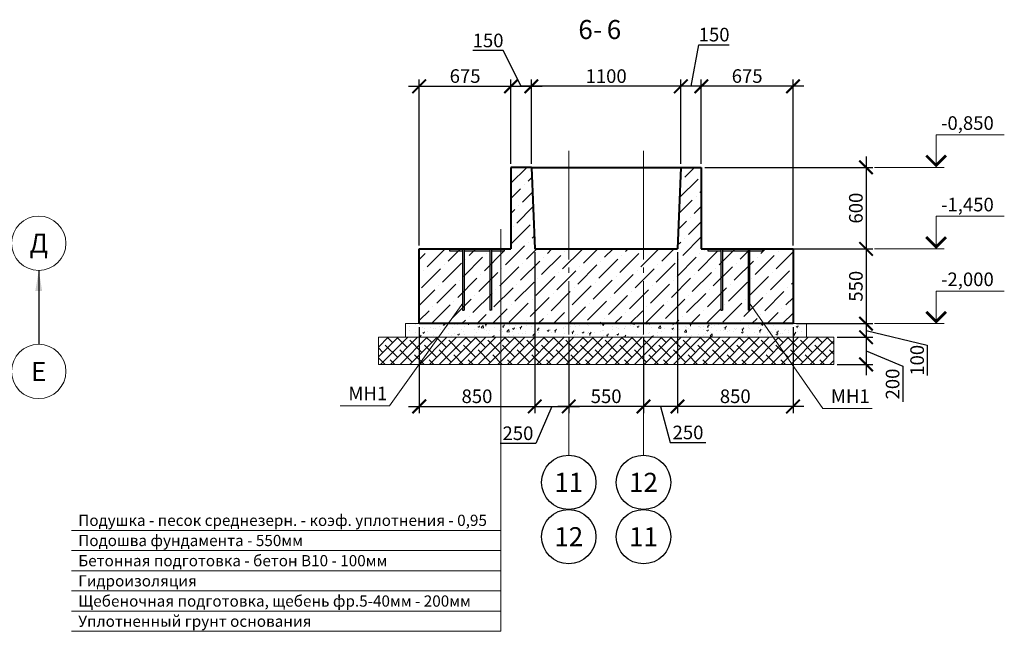
# Model space of a CAD drawing. Units: millimetres. Extents: x 1538828 to 2677813, y -632733 to 149163.
# Drawn here: x 1818144 to 1825387, y -372030 to -367529 of the extents above; entities that cross this region are included whole.
import ezdxf
from ezdxf.enums import TextEntityAlignment as Align

# ---------------------------------------------------------------- set-up
doc = ezdxf.new("R2010")
doc.units = ezdxf.units.MM
doc.linetypes.add('GOST2.303 5', pattern=[24, 20, -1.5, 1, -1.5])
doc.layers.get('0').update_dxf_attribs({"lineweight": 18})
doc.layers.get('Defpoints').update_dxf_attribs({"color": 40})
for name, color, linetype, lineweight in [('S-DIMS', 7, 'Continuous', 18), ('Новые закл', 5, 'Continuous', 35), ('оси', 1, 'GOST2.303 5', 13)]:
    doc.layers.add(name, color=color, linetype=linetype, lineweight=lineweight)
doc.styles.add('GOST 2.304', font='isocpeui.ttf')
doc.styles.get("Standard").update_dxf_attribs({"font": 'isocpeui.ttf'})
doc.dimstyles.new('SPDS', dxfattribs={"dimscale": 100, "dimtxt": 2.5, "dimasz": 2.5, "dimexe": 1.25, "dimexo": 0.625, "dimtad": 1, "dimdec": 0, "dimrnd": 0.001, "dimtxsty": 'GOST 2.304', "dimblk": 'ARCHTICK', "dimblk1": 'ARCHTICK', "dimblk2": 'ARCHTICK', "dimcen": 2.5, "dimdle": 2, "dimadec": 0, "dimazin": 2, "dimtfac": 0.75, "dimtdec": 4, "dimtmove": 1, "dimatfit": 3, "dimfxl": 1, "dimtolj": 1, "dimarcsym": 1})

# ---------------------------------------------------------------- blocks, each defined once
blk = doc.blocks.new('_ArchTick')
at = {"color": 0, "linetype": 'ByBlock', "const_width": 0.15}
blk.add_lwpolyline([(-0.5, -0.5), (0.5, 0.5)], dxfattribs=at)
blk = doc.blocks.new('*D1465')
at = {"color": 0, "lineweight": -2, "ltscale": 50, "transparency": 16777216}
for p, q in [((1824370.2, -369135.7), (1824370.2, -369845.7)), ((1823858, -369215.7), (1824420.2, -369215.7)), ((1823858, -369765.7), (1824420.2, -369765.7))]:
    blk.add_line(p, q, dxfattribs=at)
at = {"layer": 'Defpoints', "color": 0, "ltscale": 50, "transparency": 16777216}
for p in [(1823833, -369215.7), (1823833, -369765.7), (1824370.2, -369765.7)]:
    blk.add_point(p, dxfattribs=at)
at = {"color": 0, "lineweight": -2, "ltscale": 50, "transparency": 16777216, "xscale": 100, "yscale": 100, "zscale": 100}
for p, rotation in [((1824370.2, -369215.7), 90), ((1824370.2, -369765.7), 270)]:
    blk.add_blockref('_ArchTick', p, dxfattribs=dict(at, rotation=rotation))
at = {"color": 0, "ltscale": 50, "transparency": 16777216, "insert": (1824295.2, -369490.7), "char_height": 100, "attachment_point": 5, "rotation": 90, "style": 'GOST 2.304'}
blk.add_mtext('\\A1;550', dxfattribs=at)
blk = doc.blocks.new('*D1466')
at = {"color": 0, "lineweight": -2, "ltscale": 50, "transparency": 16777216}
for p, q in [((1824370.2, -368535.7), (1824370.2, -369295.7)), ((1823183, -368615.7), (1824420.2, -368615.7)), ((1823349.5, -369215.7), (1824420.2, -369215.7))]:
    blk.add_line(p, q, dxfattribs=at)
at = {"layer": 'Defpoints', "color": 0, "ltscale": 50, "transparency": 16777216}
for p in [(1823158, -368615.7), (1823324.5, -369215.7), (1824370.2, -369215.7)]:
    blk.add_point(p, dxfattribs=at)
at = {"color": 0, "lineweight": -2, "ltscale": 50, "transparency": 16777216, "xscale": 100, "yscale": 100, "zscale": 100}
for p, rotation in [((1824370.2, -368615.7), 90), ((1824370.2, -369215.7), 270)]:
    blk.add_blockref('_ArchTick', p, dxfattribs=dict(at, rotation=rotation))
at = {"color": 0, "ltscale": 50, "transparency": 16777216, "insert": (1824295.2, -368915.7), "char_height": 100, "attachment_point": 5, "rotation": 90, "style": 'GOST 2.304'}
blk.add_mtext('\\A1;600', dxfattribs=at)
blk = doc.blocks.new('*D1467')
at = {"color": 0, "lineweight": -2, "ltscale": 50, "transparency": 16777216}
for p, q in [((1823083, -368019.3), (1823140.8, -367713.8)), ((1823140.8, -367713.8), (1823364, -367713.8)), ((1823238, -368019.3), (1822928, -368019.3)), ((1823008, -368590.7), (1823008, -367969.3)), ((1823158, -368590.7), (1823158, -367969.3))]:
    blk.add_line(p, q, dxfattribs=at)
at = {"layer": 'Defpoints', "color": 0, "ltscale": 50, "transparency": 16777216}
for p in [(1823008, -368019.3), (1823008, -368615.7), (1823158, -368615.7)]:
    blk.add_point(p, dxfattribs=at)
at = {"color": 0, "lineweight": -2, "ltscale": 50, "transparency": 16777216, "xscale": 100, "yscale": 100, "zscale": 100, "rotation": 180}
blk.add_blockref('_ArchTick', (1823008, -368019.3), dxfattribs=at)
at = {"color": 0, "lineweight": -2, "ltscale": 50, "transparency": 16777216, "xscale": 100, "yscale": 100, "zscale": 100}
blk.add_blockref('_ArchTick', (1823158, -368019.3), dxfattribs=at)
at = {"color": 0, "ltscale": 50, "transparency": 16777216, "insert": (1823252.4, -367638.8), "char_height": 100, "attachment_point": 5, "style": 'GOST 2.304'}
blk.add_mtext('\\A1;150', dxfattribs=at)
blk = doc.blocks.new('*D1468')
at = {"color": 0, "lineweight": -2, "ltscale": 50, "transparency": 16777216}
for p, q in [((1823088, -368019.3), (1821828, -368019.3)), ((1821908, -368370), (1821908, -367969.3)), ((1823008, -368461.1), (1823008, -367969.3))]:
    blk.add_line(p, q, dxfattribs=at)
at = {"layer": 'Defpoints', "color": 0, "ltscale": 50, "transparency": 16777216}
for p in [(1821908, -368019.3), (1821908, -368395), (1823008, -368486.1)]:
    blk.add_point(p, dxfattribs=at)
at = {"color": 0, "lineweight": -2, "ltscale": 50, "transparency": 16777216, "xscale": 100, "yscale": 100, "zscale": 100, "rotation": 180}
blk.add_blockref('_ArchTick', (1821908, -368019.3), dxfattribs=at)
at = {"color": 0, "lineweight": -2, "ltscale": 50, "transparency": 16777216, "xscale": 100, "yscale": 100, "zscale": 100}
blk.add_blockref('_ArchTick', (1823008, -368019.3), dxfattribs=at)
at = {"color": 0, "ltscale": 50, "transparency": 16777216, "insert": (1822458, -367944.3), "char_height": 100, "attachment_point": 5, "style": 'GOST 2.304'}
blk.add_mtext('\\A1;1100', dxfattribs=at)
blk = doc.blocks.new('*D1469')
at = {"color": 0, "lineweight": -2, "ltscale": 50, "transparency": 16777216}
for p, q in [((1822983, -369240.7), (1822983, -370425.3)), ((1822733, -369870.9), (1822733, -370425.3)), ((1823063, -370375.3), (1822653, -370375.3)), ((1822858, -370375.3), (1822929.2, -370641.6)), ((1822929.2, -370641.6), (1823191.6, -370641.6))]:
    blk.add_line(p, q, dxfattribs=at)
at = {"layer": 'Defpoints', "color": 0, "ltscale": 50, "transparency": 16777216}
for p in [(1822983, -369215.7), (1822733, -369845.9), (1822733, -370375.3)]:
    blk.add_point(p, dxfattribs=at)
at = {"color": 0, "lineweight": -2, "ltscale": 50, "transparency": 16777216, "xscale": 100, "yscale": 100, "zscale": 100, "rotation": 180}
blk.add_blockref('_ArchTick', (1822733, -370375.3), dxfattribs=at)
at = {"color": 0, "lineweight": -2, "ltscale": 50, "transparency": 16777216, "xscale": 100, "yscale": 100, "zscale": 100}
blk.add_blockref('_ArchTick', (1822983, -370375.3), dxfattribs=at)
at = {"color": 0, "ltscale": 50, "transparency": 16777216, "insert": (1823060.4, -370566.6), "char_height": 100, "attachment_point": 5, "style": 'GOST 2.304'}
blk.add_mtext('\\A1;250', dxfattribs=at)
blk = doc.blocks.new('*D1470')
at = {"color": 0, "lineweight": -2, "ltscale": 50, "transparency": 16777216}
for p, q in [((1821701, -367756.9), (1821477.9, -367756.9)), ((1821833, -368019.3), (1821701, -367756.9)), ((1821678, -368019.3), (1821988, -368019.3)), ((1821758, -368590.7), (1821758, -367969.3)), ((1821908, -368590.7), (1821908, -367969.3))]:
    blk.add_line(p, q, dxfattribs=at)
at = {"layer": 'Defpoints', "color": 0, "ltscale": 50, "transparency": 16777216}
for p in [(1821908, -368019.3), (1821758, -368615.7), (1821908, -368615.7)]:
    blk.add_point(p, dxfattribs=at)
at = {"color": 0, "lineweight": -2, "ltscale": 50, "transparency": 16777216, "xscale": 100, "yscale": 100, "zscale": 100, "rotation": 180}
blk.add_blockref('_ArchTick', (1821758, -368019.3), dxfattribs=at)
at = {"color": 0, "lineweight": -2, "ltscale": 50, "transparency": 16777216, "xscale": 100, "yscale": 100, "zscale": 100}
blk.add_blockref('_ArchTick', (1821908, -368019.3), dxfattribs=at)
at = {"color": 0, "ltscale": 50, "transparency": 16777216, "insert": (1821589.5, -367681.9), "char_height": 100, "attachment_point": 5, "style": 'GOST 2.304'}
blk.add_mtext('\\A1;150', dxfattribs=at)
blk = doc.blocks.new('*D1471')
at = {"color": 0, "lineweight": -2, "ltscale": 50, "transparency": 16777216}
for p, q in [((1823833, -369790.7), (1823833, -370425.3)), ((1822983, -370054.1), (1822983, -370425.3)), ((1823913, -370375.3), (1822903, -370375.3))]:
    blk.add_line(p, q, dxfattribs=at)
at = {"layer": 'Defpoints', "color": 0, "ltscale": 50, "transparency": 16777216}
for p in [(1823833, -369765.7), (1822983, -370029.1), (1822983, -370375.3)]:
    blk.add_point(p, dxfattribs=at)
at = {"color": 0, "lineweight": -2, "ltscale": 50, "transparency": 16777216, "xscale": 100, "yscale": 100, "zscale": 100, "rotation": 180}
blk.add_blockref('_ArchTick', (1822983, -370375.3), dxfattribs=at)
at = {"color": 0, "lineweight": -2, "ltscale": 50, "transparency": 16777216, "xscale": 100, "yscale": 100, "zscale": 100}
blk.add_blockref('_ArchTick', (1823833, -370375.3), dxfattribs=at)
at = {"color": 0, "ltscale": 50, "transparency": 16777216, "insert": (1823408, -370300.3), "char_height": 100, "attachment_point": 5, "style": 'GOST 2.304'}
blk.add_mtext('\\A1;850', dxfattribs=at)
blk = doc.blocks.new('*D1472')
at = {"color": 0, "lineweight": -2, "ltscale": 50, "transparency": 16777216}
for p, q in [((1821083, -369790.7), (1821083, -370425.3)), ((1821933, -370054.1), (1821933, -370425.3)), ((1821003, -370375.3), (1822013, -370375.3))]:
    blk.add_line(p, q, dxfattribs=at)
at = {"layer": 'Defpoints', "color": 0, "ltscale": 50, "transparency": 16777216}
for p in [(1821083, -369765.7), (1821933, -370029.1), (1821933, -370375.3)]:
    blk.add_point(p, dxfattribs=at)
at = {"color": 0, "lineweight": -2, "ltscale": 50, "transparency": 16777216, "xscale": 100, "yscale": 100, "zscale": 100, "rotation": 180}
blk.add_blockref('_ArchTick', (1821083, -370375.3), dxfattribs=at)
at = {"color": 0, "lineweight": -2, "ltscale": 50, "transparency": 16777216, "xscale": 100, "yscale": 100, "zscale": 100}
blk.add_blockref('_ArchTick', (1821933, -370375.3), dxfattribs=at)
at = {"color": 0, "ltscale": 50, "transparency": 16777216, "insert": (1821508, -370300.3), "char_height": 100, "attachment_point": 5, "style": 'GOST 2.304'}
blk.add_mtext('\\A1;850', dxfattribs=at)
blk = doc.blocks.new('*D1473')
at = {"color": 0, "lineweight": -2, "ltscale": 50, "transparency": 16777216}
for p, q in [((1823913, -368019.3), (1823078, -368019.3)), ((1823158, -368352.6), (1823158, -367969.3)), ((1823833, -369190.7), (1823833, -367969.3))]:
    blk.add_line(p, q, dxfattribs=at)
at = {"layer": 'Defpoints', "color": 0, "ltscale": 50, "transparency": 16777216}
for p in [(1823158, -368019.3), (1823158, -368377.6), (1823833, -369215.7)]:
    blk.add_point(p, dxfattribs=at)
at = {"color": 0, "lineweight": -2, "ltscale": 50, "transparency": 16777216, "xscale": 100, "yscale": 100, "zscale": 100, "rotation": 180}
blk.add_blockref('_ArchTick', (1823158, -368019.3), dxfattribs=at)
at = {"color": 0, "lineweight": -2, "ltscale": 50, "transparency": 16777216, "xscale": 100, "yscale": 100, "zscale": 100}
blk.add_blockref('_ArchTick', (1823833, -368019.3), dxfattribs=at)
at = {"color": 0, "ltscale": 50, "transparency": 16777216, "insert": (1823495.5, -367943.7), "char_height": 100, "attachment_point": 5, "style": 'GOST 2.304'}
blk.add_mtext('\\A1;675', dxfattribs=at)
blk = doc.blocks.new('*D1474')
at = {"color": 0, "lineweight": -2, "ltscale": 50, "transparency": 16777216}
for p, q in [((1821003, -368019.3), (1821838, -368019.3)), ((1821083, -369190.7), (1821083, -367969.3)), ((1821758, -368352.6), (1821758, -367969.3))]:
    blk.add_line(p, q, dxfattribs=at)
at = {"layer": 'Defpoints', "color": 0, "ltscale": 50, "transparency": 16777216}
for p in [(1821758, -368019.3), (1821758, -368377.6), (1821083, -369215.7)]:
    blk.add_point(p, dxfattribs=at)
at = {"color": 0, "lineweight": -2, "ltscale": 50, "transparency": 16777216, "xscale": 100, "yscale": 100, "zscale": 100, "rotation": 180}
blk.add_blockref('_ArchTick', (1821083, -368019.3), dxfattribs=at)
at = {"color": 0, "lineweight": -2, "ltscale": 50, "transparency": 16777216, "xscale": 100, "yscale": 100, "zscale": 100}
blk.add_blockref('_ArchTick', (1821758, -368019.3), dxfattribs=at)
at = {"color": 0, "ltscale": 50, "transparency": 16777216, "insert": (1821420.5, -367943.7), "char_height": 100, "attachment_point": 5, "style": 'GOST 2.304'}
blk.add_mtext('\\A1;675', dxfattribs=at)
blk = doc.blocks.new('*D1475')
at = {"color": 0, "lineweight": -2, "ltscale": 50, "transparency": 16777216}
for p, q in [((1821933, -369240.7), (1821933, -370425.3)), ((1822183, -369870.9), (1822183, -370425.3)), ((1821853, -370375.3), (1822263, -370375.3)), ((1822058, -370375.3), (1821940.5, -370647.4)), ((1821940.5, -370647.4), (1821678.1, -370647.4))]:
    blk.add_line(p, q, dxfattribs=at)
at = {"layer": 'Defpoints', "color": 0, "ltscale": 50, "transparency": 16777216}
for p in [(1821933, -369215.7), (1822183, -369845.9), (1822183, -370375.3)]:
    blk.add_point(p, dxfattribs=at)
at = {"color": 0, "lineweight": -2, "ltscale": 50, "transparency": 16777216, "xscale": 100, "yscale": 100, "zscale": 100, "rotation": 180}
blk.add_blockref('_ArchTick', (1821933, -370375.3), dxfattribs=at)
at = {"color": 0, "lineweight": -2, "ltscale": 50, "transparency": 16777216, "xscale": 100, "yscale": 100, "zscale": 100}
blk.add_blockref('_ArchTick', (1822183, -370375.3), dxfattribs=at)
at = {"color": 0, "ltscale": 50, "transparency": 16777216, "insert": (1821809.3, -370572.4), "char_height": 100, "attachment_point": 5, "style": 'GOST 2.304'}
blk.add_mtext('\\A1;250', dxfattribs=at)
blk = doc.blocks.new('*D1476')
at = {"color": 0, "lineweight": -2, "ltscale": 50, "transparency": 16777216}
for p, q in [((1822183, -370003.9), (1822183, -370425.3)), ((1822733, -370003.9), (1822733, -370425.3)), ((1822813, -370375.3), (1822103, -370375.3))]:
    blk.add_line(p, q, dxfattribs=at)
at = {"layer": 'Defpoints', "color": 0, "ltscale": 50, "transparency": 16777216}
for p in [(1822183, -369978.9), (1822733, -369978.9), (1822183, -370375.3)]:
    blk.add_point(p, dxfattribs=at)
at = {"color": 0, "lineweight": -2, "ltscale": 50, "transparency": 16777216, "xscale": 100, "yscale": 100, "zscale": 100, "rotation": 180}
blk.add_blockref('_ArchTick', (1822183, -370375.3), dxfattribs=at)
at = {"color": 0, "lineweight": -2, "ltscale": 50, "transparency": 16777216, "xscale": 100, "yscale": 100, "zscale": 100}
blk.add_blockref('_ArchTick', (1822733, -370375.3), dxfattribs=at)
at = {"color": 0, "ltscale": 50, "transparency": 16777216, "insert": (1822458, -370300.3), "char_height": 100, "attachment_point": 5, "style": 'GOST 2.304'}
blk.add_mtext('\\A1;550', dxfattribs=at)
blk = doc.blocks.new('*D1477')
at = {"color": 0, "lineweight": -2, "ltscale": 50, "transparency": 16777216}
for p, q in [((1824370.2, -369685.7), (1824370.2, -369945.7)), ((1823958, -369765.7), (1824420.2, -369765.7)), ((1824370.2, -369815.7), (1824820.9, -369924)), ((1824158, -369865.7), (1824420.2, -369865.7)), ((1824820.9, -369924), (1824820.9, -370147.2))]:
    blk.add_line(p, q, dxfattribs=at)
at = {"layer": 'Defpoints', "color": 0, "ltscale": 50, "transparency": 16777216}
for p in [(1823933, -369765.7), (1824133, -369865.7), (1824370.2, -369865.7)]:
    blk.add_point(p, dxfattribs=at)
at = {"color": 0, "lineweight": -2, "ltscale": 50, "transparency": 16777216, "xscale": 100, "yscale": 100, "zscale": 100}
for p, rotation in [((1824370.2, -369765.7), 90), ((1824370.2, -369865.7), 270)]:
    blk.add_blockref('_ArchTick', p, dxfattribs=dict(at, rotation=rotation))
at = {"color": 0, "ltscale": 50, "transparency": 16777216, "insert": (1824745.9, -370035.6), "char_height": 100, "attachment_point": 5, "rotation": 90, "style": 'GOST 2.304'}
blk.add_mtext('\\A1;100', dxfattribs=at)
blk = doc.blocks.new('*D1478')
at = {"color": 0, "lineweight": -2, "ltscale": 50, "transparency": 16777216}
for p, q in [((1824370.2, -369785.7), (1824370.2, -370145.7)), ((1824158, -369865.7), (1824420.2, -369865.7)), ((1824370.2, -369965.7), (1824640.4, -370079)), ((1824158, -370065.7), (1824420.2, -370065.7)), ((1824640.4, -370079), (1824640.4, -370341.5))]:
    blk.add_line(p, q, dxfattribs=at)
at = {"layer": 'Defpoints', "color": 0, "ltscale": 50, "transparency": 16777216}
for p in [(1824133, -369865.7), (1824133, -370065.7), (1824370.2, -370065.7)]:
    blk.add_point(p, dxfattribs=at)
at = {"color": 0, "lineweight": -2, "ltscale": 50, "transparency": 16777216, "xscale": 100, "yscale": 100, "zscale": 100}
for p, rotation in [((1824370.2, -369865.7), 90), ((1824370.2, -370065.7), 270)]:
    blk.add_blockref('_ArchTick', p, dxfattribs=dict(at, rotation=rotation))
at = {"color": 0, "ltscale": 50, "transparency": 16777216, "insert": (1824565.4, -370210.2), "char_height": 100, "attachment_point": 5, "rotation": 90, "style": 'GOST 2.304'}
blk.add_mtext('\\A1;200', dxfattribs=at)

msp = doc.modelspace()

# ---------------------------------------------------------------- hatches: boundary and pattern name
at = {"lineweight": 15, "ltscale": 40}
h = msp.add_hatch(dxfattribs=at)
h.set_pattern_fill('ANSI36', color=256, scale=25, style=0)
h.set_pattern_definition([(45, (-59267.9, 6307.22), (42.0949506, 154.348152), [198.4375, -39.6875, 0, -39.6875])])
h.paths.add_polyline_path([(1823832.96, -369215.656), (1823157.96, -369215.656), (1823157.96, -368615.656), (1823007.96, -368615.656), (1822982.96, -369215.656), (1821932.96, -369215.656), (1821907.96, -368615.656), (1821757.96, -368615.656), (1821757.96, -369215.656), (1821082.96, -369215.656), (1821082.96, -369765.656), (1823832.96, -369765.656), (1823832.96, -369215.656)], flags=0)
at = {"lineweight": 15, "ltscale": 15}
h = msp.add_hatch(dxfattribs=at)
h.set_pattern_fill('AR-CONC', color=256, scale=0.7, style=0)
h.set_pattern_definition([(50, (27997.23, 71492.11), (127.529268, -11.15736), [13.335, -146.685]), (355, (27997.23, 71492.11), (-24.669978, 133.73965), [10.668, -117.348]), (100.451, (28007.86, 71491.18), (102.859751, 122.5816815), [11.333, -124.663]), (46.1842, (27997.23, 71527.67), (189.755329, -29.42963), [20.0025, -220.0275]), (96.6356, (28013.04, 71525.21), (166.182964, 173.19789), [16.9995, -186.9945]), (351.184, (27997.23, 71527.67), (166.183224, 173.197583), [16.002, -176.022]), (21, (28015.01, 71518.78), (106.130416, -71.585863), [13.335, -146.685]), (326, (28015.01, 71518.78), (43.26142, 128.931576), [10.668, -117.348]), (71.4514, (28023.85, 71512.81), (149.3915435, 57.346), [11.333, -124.663]), (37.5, (27997.228, 71492.107), (2.1620223, 59.1885272), [0, -115.9256, 0, -119.126, 0, -117.7925]), (7.5, (27997.23, 71492.11), (46.7737638, 70.1264024), [0, -67.9196, 0, -113.2586, 0, -44.8945]), (327.5, (27957.58, 71492.107), (94.9134166, -4.0101208), [0, -44.45, 0, -138.684, 0, -184.023]), (317.5, (27939.8, 71492.11), (103.690427, 17.7985437), [0, -57.785, 0, -92.1004, 0, -130.683])])
h.paths.add_polyline_path([(1822582.96, -369765.656), (1820982.96, -369765.656), (1820982.96, -369865.656), (1822582.96, -369865.656), (1822582.96, -369765.656)], flags=0)
h.paths.add_polyline_path([(1823932.96, -369865.656), (1823932.96, -369765.656), (1822582.96, -369765.656), (1822582.96, -369865.656)])
at = {"layer": 'S-DIMS', "lineweight": 15, "ltscale": 15}
h = msp.add_hatch(dxfattribs=at)
h.set_pattern_fill('ANSI38', color=256, scale=16, style=0)
h.set_pattern_definition([(45, (27997.23, 71492.107), (-35.9210245, 35.9210245), []), (135, (27997.23, 71492.107), (-107.7630735, 35.9210245), [127, -76.2])])
h.paths.add_polyline_path([(1822582.96, -369865.656), (1820982.96, -369865.656), (1820782.96, -369865.656), (1820782.96, -370065.656), (1822582.96, -370065.656)])
h.paths.add_polyline_path([(1824132.96, -370065.656), (1824132.96, -369865.656), (1822582.96, -369865.656), (1822582.96, -370065.656)])

# ---------------------------------------------------------------- linework, layer by layer
at = {"lineweight": 40, "ltscale": 40}
for p, q in [((1821907.96, -368615.656), (1821757.96, -368615.656)), ((1821757.96, -368615.656), (1821757.96, -369215.656)), ((1821907.96, -368615.656), (1821932.96, -369215.656)), ((1821907.96, -368615.656), (1823007.96, -368615.656)), ((1823007.96, -368615.656), (1822982.96, -369215.656)), ((1823007.96, -368615.656), (1823157.96, -368615.656)), ((1823157.96, -368615.656), (1823157.96, -369215.656)), ((1821082.96, -369765.656), (1821082.96, -369215.656)), ((1821082.96, -369215.656), (1821757.96, -369215.656)), ((1823157.96, -369215.656), (1823832.96, -369215.656)), ((1823832.96, -369215.656), (1823832.96, -369765.656)), ((1823832.96, -369765.656), (1821082.96, -369765.656))]:
    msp.add_line(p, q, dxfattribs=at)
at = {"ltscale": 40}
msp.add_line((1822932.96, -368615.656), (1823007.96, -368615.656), dxfattribs=at)
at = {"lineweight": 18, "ltscale": 33}
for p, q in [((1821682.446, -369071.413), (1821682.446, -371287.632)), ((1821682.446, -371287.632), (1818525.446, -371287.632)), ((1821682.446, -372030.132), (1821682.446, -371287.632)), ((1821682.446, -371436.132), (1818525.446, -371436.132)), ((1821682.446, -371584.632), (1818525.446, -371584.632)), ((1821682.446, -371733.132), (1818525.446, -371733.132)), ((1821682.446, -371881.632), (1818525.446, -371881.632)), ((1821682.446, -372030.132), (1818525.446, -372030.132))]:
    msp.add_line(p, q, dxfattribs=at)
at = {"ltscale": 15}
for p, q in [((1821082.96, -369865.656), (1820882.96, -369865.656)), ((1824032.96, -369865.656), (1824132.96, -369865.656))]:
    msp.add_line(p, q, dxfattribs=at)
at = {"lineweight": 40, "ltscale": 40}
msp.add_lwpolyline([(1821932.96, -369215.656), (1822982.96, -369215.656)], dxfattribs=at)
at = {"ltscale": 15}
msp.add_lwpolyline([(1820982.96, -369765.656), (1823932.96, -369765.656), (1823932.96, -369865.656), (1820982.96, -369865.656)], close=True, dxfattribs=at)
at = {"layer": 'S-DIMS', "linetype": 'Continuous', "ltscale": 40}
for p, q in [((1824885.767, -368615.656), (1824885.767, -368375.656)), ((1824885.767, -368375.656), (1825387.298, -368375.656)), ((1824432.707, -368615.656), (1824945.767, -368615.656)), ((1824885.767, -369215.656), (1824885.767, -368975.656)), ((1824885.767, -368975.656), (1825387.298, -368975.656)), ((1824432.707, -369215.656), (1824945.767, -369215.656)), ((1824885.767, -369765.656), (1824885.767, -369525.656)), ((1824885.767, -369525.656), (1825387.298, -369525.656)), ((1824432.707, -369765.656), (1824945.767, -369765.656))]:
    msp.add_line(p, q, dxfattribs=at)
at = {"layer": 'S-DIMS', "lineweight": 25, "ltscale": 50}
msp.add_line((1818284.049, -369374.474), (1818284.049, -369917.828), dxfattribs=at)
at = {"layer": 'S-DIMS', "lineweight": 18, "ltscale": 40}
for p, q in [((1821404.164, -369615.625), (1820864.344, -370369.55)), ((1823511.757, -369615.625), (1824051.577, -370389.284)), ((1820864.344, -370369.55), (1820501.692, -370369.55)), ((1824051.577, -370389.284), (1824414.229, -370389.284))]:
    msp.add_line(p, q, dxfattribs=at)
at = {"layer": 'S-DIMS', "linetype": 'Continuous', "ltscale": 40, "const_width": 20}
for points in [[(1824812.839, -368528.585), (1824885.767, -368601.514), (1824958.696, -368528.585)], [(1824812.839, -369128.585), (1824885.767, -369201.514), (1824958.696, -369128.585)], [(1824812.839, -369678.585), (1824885.767, -369751.514), (1824958.696, -369678.585)]]:
    msp.add_lwpolyline(points, dxfattribs=at)
at = {"layer": 'S-DIMS', "ltscale": 200}
msp.add_lwpolyline([(1824132.96, -370065.656), (1820782.96, -370065.656), (1820782.96, -369865.656), (1824132.96, -369865.656)], close=True, dxfattribs=at)
at = {"layer": 'S-DIMS', "linetype": 'GOST2.303 5', "lineweight": 15, "ltscale": 40}
for points in [[(1822182.96, -370142.118), (1822182.96, -370733.741), (1822182.96, -370733.741)], [(1822732.96, -370142.118), (1822732.96, -370733.741), (1822732.96, -370733.741)]]:
    msp.add_lwpolyline(points, dxfattribs=at)
at = {"layer": 'S-DIMS', "linetype": 'Continuous', "lineweight": 18, "ltscale": 40}
for centre in [(1818284.049, -369174.474), (1818284.049, -370117.828)]:
    msp.add_circle(centre, 200, dxfattribs=at)
at = {"layer": 'S-DIMS', "linetype": 'Continuous', "lineweight": 25, "ltscale": 40}
for centre in [(1822182.96, -370933.741), (1822732.96, -370933.741), (1822182.96, -371333.741), (1822732.96, -371333.741)]:
    msp.add_circle(centre, 200, dxfattribs=at)
at = {"layer": 'S-DIMS', "lineweight": 25, "ltscale": 50}
msp.add_solid([(1818284.049, -369374.474), (1818258.91, -369524.699), (1818309.188, -369524.699)], dxfattribs=at)
at = {"layer": 'Новые закл', "lineweight": 30, "ltscale": 200}
for p, q in [((1821307.96, -369215.656), (1821457.96, -369215.656)), ((1821401.96, -369215.656), (1821413.96, -369215.655)), ((1821401.96, -369215.656), (1821401.96, -369665.656)), ((1821413.96, -369215.656), (1821413.96, -369665.656)), ((1821601.96, -369215.656), (1821601.959, -369224.156)), ((1821601.96, -369215.656), (1821601.96, -369665.656)), ((1821613.96, -369215.656), (1821613.96, -369665.656)), ((1823207.96, -369215.656), (1823357.96, -369215.656)), ((1823301.96, -369215.656), (1823313.96, -369215.655)), ((1823301.96, -369215.656), (1823301.96, -369665.656)), ((1823313.96, -369215.656), (1823313.96, -369665.656)), ((1823501.96, -369215.656), (1823501.959, -369224.156)), ((1823501.96, -369215.656), (1823501.96, -369665.656)), ((1823513.96, -369215.656), (1823513.96, -369665.656)), ((1821401.96, -369665.656), (1821413.96, -369665.656)), ((1821613.96, -369665.656), (1821601.96, -369665.656)), ((1823301.96, -369665.656), (1823313.96, -369665.656)), ((1823513.96, -369665.656), (1823501.96, -369665.656))]:
    msp.add_line(p, q, dxfattribs=at)
for points in [[(1821401.96, -369231.656), (1821307.96, -369231.656), (1821307.96, -369215.656), (1821452.96, -369215.656)], [(1821307.96, -369215.656), (1821707.96, -369215.656), (1821707.96, -369231.656), (1821613.96, -369231.656)], [(1821601.96, -369231.656), (1821413.96, -369231.656)], [(1823301.96, -369231.656), (1823207.96, -369231.656), (1823207.96, -369215.656), (1823352.96, -369215.656)], [(1823207.96, -369215.656), (1823607.96, -369215.656), (1823607.96, -369231.656), (1823513.96, -369231.656)], [(1823501.96, -369231.656), (1823313.96, -369231.656)]]:
    msp.add_lwpolyline(points, dxfattribs=at)
at = {"layer": 'оси', "linetype": 'GOST2.303 5', "lineweight": 18, "ltscale": 40}
for p, q in [((1822182.96, -368493.047), (1822182.96, -369845.941)), ((1822732.96, -368493.047), (1822732.96, -369845.941))]:
    msp.add_line(p, q, dxfattribs=at)

# ---------------------------------------------------------------- texts
at = {"linetype": 'Continuous', "lineweight": 18, "ltscale": 40}
for s, p in [('6', (1822253.699, -367671.423)), ('6', (1822462.957, -367671.423)), ('-', (1822361.457, -367671.423))]:
    msp.add_text(s, height=140, dxfattribs=at).set_placement(p)
at = {"lineweight": 18, "ltscale": 33, "style": 'GOST 2.304'}
for s, p in [('Подушка - песок среднезерн. - коэф. уплотнения - 0,95', (1818574.946, -371254.632)), ('Подошва фундамента - 550мм', (1818574.946, -371403.132)), ('Бетонная подготовка - бетон B10 - 100мм', (1818574.946, -371551.632)), ('Гидроизоляция', (1818574.946, -371700.132)), ('Щебеночная подготовка, щебень фр.5-40мм - 200мм', (1818574.946, -371848.632)), ('Уплотненный грунт основания', (1818574.946, -371997.132))]:
    msp.add_text(s, height=82.5, dxfattribs=at).set_placement(p)
at = {"layer": 'S-DIMS', "linetype": 'Continuous', "ltscale": 40, "style": 'GOST 2.304'}
for s, p in [('-0,850', (1824921.767, -368339.656)), ('-1,450', (1824921.767, -368939.656)), ('-2,000', (1824921.767, -369489.656))]:
    msp.add_text(s, height=100, dxfattribs=at).set_placement(p)
at = {"layer": 'S-DIMS', "linetype": 'Continuous', "lineweight": 18, "ltscale": 40, "style": 'GOST 2.304'}
for s, p in [('Д', (1818284.049, -369174.474)), ('Е', (1818284.049, -370117.828)), ('12', (1822732.96, -370933.741)), ('11', (1822182.96, -370933.741))]:
    msp.add_text(s, height=140, dxfattribs=at).set_placement(p, align=Align.MIDDLE_CENTER)
at = {"layer": 'S-DIMS', "lineweight": 18, "ltscale": 40, "style": 'GOST 2.304'}
for p in [(1820561.692, -370329.55), (1824111.577, -370349.284)]:
    msp.add_text('МН1', height=100, dxfattribs=at).set_placement(p)
at = {"layer": 'S-DIMS', "linetype": 'Continuous', "lineweight": 25, "ltscale": 40, "style": 'GOST 2.304'}
for s, p in [('12', (1822182.96, -371333.741)), ('11', (1822732.96, -371333.741))]:
    msp.add_text(s, height=140, dxfattribs=at).set_placement(p, align=Align.MIDDLE_CENTER)

# ---------------------------------------------------------------- dimensions: what is measured, and where the dimension line sits
at = {"ltscale": 50}
for base, p1, p2, picture, middle in [((1823007.96, -368019.314), (1823157.96, -368615.656), (1823007.96, -368615.656), '*D1467', (1823165.773, -367713.771)), ((1821907.96, -368019.314), (1823007.96, -368486.112), (1821907.96, -368394.95), '*D1468', (1822457.96, -368019.314)), ((1822732.96, -370375.338), (1822982.96, -369215.656), (1822732.96, -369845.941), '*D1469', (1822954.21, -370641.6))]:
    dim = msp.add_linear_dim(base=base, p1=p1, p2=p2, dimstyle='SPDS', override={"dimscale": 40, "dimlfac": 1, "dimtxsty": 'GOST 2.304', "dimblk1": 'ArchTick', "dimblk2": 'ArchTick', "dimsah": 1, "dimfxl": 1.5, "dimtolj": 1}, dxfattribs=at)
    dim.commit()
    dim.dimension.update_dxf_attribs({"geometry": picture, "text_midpoint": middle, "dimtype": 160})
for base, p1, p2, angle, override, picture, middle in [((1821907.96, -368019.314), (1821757.96, -368615.656), (1821907.96, -368615.656), 180, {"dimscale": 40, "dimlfac": 1, "dimtxsty": 'GOST 2.304', "dimblk1": 'ArchTick', "dimblk2": 'ArchTick', "dimsah": 1, "dimfxl": 1.5, "dimtolj": 1}, '*D1470', (1821676.041, -367756.933)), ((1822182.96, -370375.338), (1821932.96, -369215.656), (1822182.96, -369845.941), 180, {"dimscale": 40, "dimlfac": 1, "dimtxsty": 'GOST 2.304', "dimblk1": 'ArchTick', "dimblk2": 'ArchTick', "dimsah": 1, "dimfxl": 1.5, "dimtolj": 1}, '*D1475', (1821915.509, -370647.389)), ((1824370.207, -369865.656), (1823932.96, -369765.656), (1824132.96, -369865.656), 90, {"dimscale": 40, "dimsah": 1, "dimfxl": 1.5}, '*D1477', (1824820.854, -369948.983)), ((1824370.207, -370065.656), (1824132.96, -369865.656), (1824132.96, -370065.656), 90, {"dimscale": 40, "dimlfac": 1, "dimtxsty": 'GOST 2.304', "dimblk1": 'ArchTick', "dimblk2": 'ArchTick', "dimsah": 1, "dimfxl": 1.5, "dimtolj": 1}, '*D1478', (1824640.425, -370104.026))]:
    dim = msp.add_linear_dim(base=base, p1=p1, p2=p2, angle=angle, dimstyle='SPDS', override=override, dxfattribs=at)
    dim.commit()
    dim.dimension.update_dxf_attribs({"geometry": picture, "text_midpoint": middle, "dimtype": 160})
for base, p1, p2, angle, override, picture, middle in [((1821757.96, -368019.314), (1821082.96, -369215.656), (1821757.96, -368377.613), 180, {"dimscale": 40, "dimlfac": 1, "dimtxsty": 'GOST 2.304', "dimblk1": 'ArchTick', "dimblk2": 'ArchTick', "dimsah": 1, "dimfxl": 1.5, "dimtolj": 1}, '*D1474', (1821420.46, -367943.67)), ((1824370.207, -369215.656), (1823157.96, -368615.656), (1823324.511, -369215.656), 90, {"dimscale": 40, "dimlfac": 1, "dimtxsty": 'GOST 2.304', "dimblk1": 'ArchTick', "dimblk2": 'ArchTick', "dimsah": 1, "dimfxl": 1.5, "dimtolj": 1}, '*D1466', (1824295.207, -368915.656)), ((1824370.207, -369765.656), (1823832.96, -369215.656), (1823832.96, -369765.656), 90, {"dimscale": 40, "dimsah": 1, "dimfxl": 1.5}, '*D1465', (1824295.207, -369490.656)), ((1821932.96, -370375.338), (1821082.96, -369765.656), (1821932.96, -370029.111), 180, {"dimscale": 40, "dimlfac": 1, "dimtxsty": 'GOST 2.304', "dimblk1": 'ArchTick', "dimblk2": 'ArchTick', "dimsah": 1, "dimfxl": 1.5, "dimtolj": 1}, '*D1472', (1821507.96, -370300.338))]:
    dim = msp.add_linear_dim(base=base, p1=p1, p2=p2, angle=angle, dimstyle='SPDS', override=override, dxfattribs=at)
    dim.commit()
    dim.dimension.update_dxf_attribs({"geometry": picture, "text_midpoint": middle})
for base, p1, p2, picture, middle in [((1823157.96, -368019.314), (1823832.96, -369215.656), (1823157.96, -368377.613), '*D1473', (1823495.46, -367943.67)), ((1822982.96, -370375.338), (1823832.96, -369765.656), (1822982.96, -370029.111), '*D1471', (1823407.96, -370300.338)), ((1822182.96, -370375.338), (1822732.96, -369978.95), (1822182.96, -369978.95), '*D1476', (1822457.96, -370300.338))]:
    dim = msp.add_linear_dim(base=base, p1=p1, p2=p2, dimstyle='SPDS', override={"dimscale": 40, "dimlfac": 1, "dimtxsty": 'GOST 2.304', "dimblk1": 'ArchTick', "dimblk2": 'ArchTick', "dimsah": 1, "dimfxl": 1.5, "dimtolj": 1}, dxfattribs=at)
    dim.commit()
    dim.dimension.update_dxf_attribs({"geometry": picture, "text_midpoint": middle})

doc.saveas('drawing.dxf')
